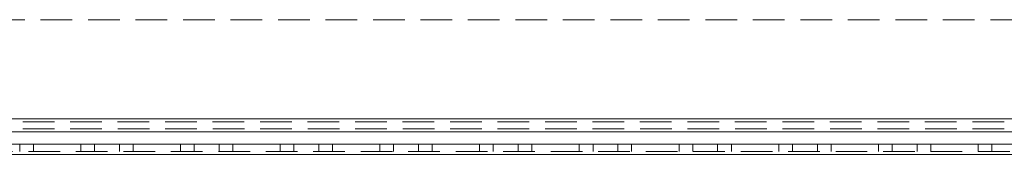
# Model space of a CAD drawing. Units: millimetres. Extents: x -3786 to 4614, y -3385 to 2555.
# Drawn here: x -475 to -277, y -1856 to -1829 of the extents above; entities that cross this region are included whole.
import ezdxf

# ---------------------------------------------------------------- set-up
doc = ezdxf.new("R2010")
doc.units = ezdxf.units.MM
doc.header["$LTSCALE"] = 5
doc.header["$PDSIZE"] = -1
doc.linetypes.add('HIDDEN', pattern=[1.905, 1.27, -0.635])
doc.layers.add('Dimensions', color=7, linetype='Continuous')
doc.styles.get("Standard").update_dxf_attribs({"font": 'romans.shx', "width": 0.8})
doc.dimstyles.new('SLDDIMSTYLE2', dxfattribs={"dimscale": 10, "dimtxt": 2.5, "dimasz": 3.302, "dimexe": 1, "dimexo": 1, "dimgap": 0.926042, "dimtad": 1, "dimdec": 0, "dimrnd": 1e-09, "dimzin": 12, "dimdsep": 46, "dimtxsty": 'Standard', "dimcen": 2, "dimadec": 0, "dimazin": 3, "dimtfac": 1, "dimtdec": 0, "dimtmove": 0, "dimatfit": 0, "dimfxl": 1, "dimfrac": 2, "dimtolj": 1, "dimtzin": 12, "dimarcsym": 0})

# ---------------------------------------------------------------- blocks, each defined once
blk = doc.blocks.new('*D11')
at = {"layer": 'Defpoints', "color": 0, "transparency": 16777216}
for p in [(-827.07, -1854.07), (-127.07, -1854.07), (-127.07, -2299.98)]:
    blk.add_point(p, dxfattribs=at)
at = {"layer": 'Dimensions', "color": 0, "lineweight": -2, "transparency": 16777216}
for p, q in [((-827.07, -1874.07), (-827.07, -2319.98)), ((-127.07, -1874.07), (-127.07, -2319.98)), ((-761.03, -2299.98), (-193.11, -2299.98))]:
    blk.add_line(p, q, dxfattribs=at)
at = {"layer": 'Dimensions', "color": 0, "transparency": 16777216}
for points in [[(-761.03, -2288.97), (-761.03, -2310.99), (-827.07, -2299.98)], [(-193.11, -2288.97), (-193.11, -2310.99), (-127.07, -2299.98)]]:
    blk.add_solid(points, dxfattribs=at)
at = {"layer": 'Dimensions', "color": 0, "transparency": 16777216, "insert": (-477.07, -2256.46), "char_height": 50, "attachment_point": 5}
blk.add_mtext('\\A1;700', dxfattribs=at)

msp = doc.modelspace()

# ---------------------------------------------------------------- linework, layer by layer
at = {"color": 7, "linetype": 'HIDDEN', "lineweight": 18}
for p, q in [((-102.07, -1829.08, 76.72), (-852.07, -1829.07, 76.72)), ((-105.67, -1848.98, 76.72), (-848.47, -1848.97, 76.72)), ((-105.67, -1849.58, 76.72), (-848.47, -1849.57, 76.72)), ((-77.07, -1850.98, 76.72), (-877.07, -1850.97, 76.72)), ((-77.07, -1850.98, 76.72), (-852.07, -1850.97, 76.72)), ((-474.57, -1855.57, 76.72), (-474.57, -1854.07, 76.72)), ((-471.82, -1855.57, 76.72), (-471.82, -1854.07, 76.72)), ((-462.32, -1855.57, 76.72), (-462.32, -1854.07, 76.72)), ((-459.57, -1854.07, 76.72), (-459.57, -1855.57, 76.72)), ((-454.57, -1855.57, 76.72), (-454.57, -1854.07, 76.72)), ((-451.82, -1855.57, 76.72), (-451.82, -1854.07, 76.72)), ((-442.32, -1855.57, 76.72), (-442.32, -1854.07, 76.72)), ((-439.57, -1854.07, 76.72), (-439.57, -1855.57, 76.72)), ((-434.57, -1855.57, 76.72), (-434.57, -1854.07, 76.72)), ((-431.82, -1855.57, 76.72), (-431.82, -1854.07, 76.72)), ((-422.32, -1855.57, 76.72), (-422.32, -1854.07, 76.72)), ((-419.57, -1854.07, 76.72), (-419.57, -1855.57, 76.72)), ((-414.57, -1855.57, 76.72), (-414.57, -1854.07, 76.72)), ((-411.82, -1855.57, 76.72), (-411.82, -1854.07, 76.72)), ((-402.32, -1855.57, 76.72), (-402.32, -1854.07, 76.72)), ((-399.57, -1854.07, 76.72), (-399.57, -1855.57, 76.72)), ((-394.57, -1855.57, 76.72), (-394.57, -1854.07, 76.72)), ((-391.82, -1855.57, 76.72), (-391.82, -1854.07, 76.72)), ((-382.32, -1855.57, 76.72), (-382.32, -1854.07, 76.72)), ((-379.57, -1854.07, 76.72), (-379.57, -1855.57, 76.72)), ((-374.57, -1855.57, 76.72), (-374.57, -1854.07, 76.72)), ((-371.82, -1855.57, 76.72), (-371.82, -1854.07, 76.72)), ((-362.32, -1855.57, 76.72), (-362.32, -1854.07, 76.72)), ((-359.57, -1854.07, 76.72), (-359.57, -1855.57, 76.72)), ((-354.57, -1855.57, 76.72), (-354.57, -1854.07, 76.72)), ((-351.82, -1855.57, 76.72), (-351.82, -1854.07, 76.72)), ((-342.32, -1855.57, 76.72), (-342.32, -1854.07, 76.72)), ((-339.57, -1854.07, 76.72), (-339.57, -1855.57, 76.72)), ((-334.57, -1855.57, 76.72), (-334.57, -1854.07, 76.72)), ((-331.82, -1855.57, 76.72), (-331.82, -1854.07, 76.72)), ((-322.32, -1855.57, 76.72), (-322.32, -1854.07, 76.72)), ((-319.57, -1854.07, 76.72), (-319.57, -1855.57, 76.72)), ((-314.57, -1855.57, 76.72), (-314.57, -1854.07, 76.72)), ((-311.82, -1855.57, 76.72), (-311.82, -1854.07, 76.72)), ((-302.32, -1855.57, 76.72), (-302.32, -1854.07, 76.72)), ((-299.57, -1854.07, 76.72), (-299.57, -1855.57, 76.72)), ((-294.57, -1855.57, 76.72), (-294.57, -1854.07, 76.72)), ((-291.82, -1855.57, 76.72), (-291.82, -1854.07, 76.72)), ((-282.32, -1855.57, 76.72), (-282.32, -1854.07, 76.72)), ((-279.57, -1854.07, 76.72), (-279.57, -1855.57, 76.72)), ((-123.57, -1855.58, 76.72), (-830.57, -1855.57, 76.72)), ((-830.57, -1856.17, 76.72), (-123.57, -1856.18, 76.72))]:
    msp.add_line(p, q, dxfattribs=at)
at = {"color": 8, "linetype": 'Continuous', "lineweight": 18}
msp.add_line((-127.07, -1848.98, 76.72), (-827.07, -1848.97, 76.72), dxfattribs=at)
at = {"color": 7, "linetype": 'Continuous', "lineweight": 18}
for p, q in [((-127.07, -1851.58, 76.72), (-827.07, -1851.57, 76.72)), ((-827.07, -1854.07, 76.72), (-127.07, -1854.08, 76.72)), ((-830.57, -1856.17, 76.72), (-123.57, -1856.18, 76.72))]:
    msp.add_line(p, q, dxfattribs=at)

# ---------------------------------------------------------------- dimensions: what is measured, and where the dimension line sits
at = {"layer": 'Dimensions'}
dim = msp.add_linear_dim(base=(-127.07, -2299.98, 76.72), p1=(-827.07, -1854.07, 76.72), p2=(-127.07, -1854.07, 76.72), dimstyle='SLDDIMSTYLE2', override={"dimscale": 20}, dxfattribs=at)
dim.commit()
dim.dimension.update_dxf_attribs({"geometry": '*D11', "text_midpoint": (-477.07, -2256.46, 76.72)})

doc.saveas('drawing.dxf')
